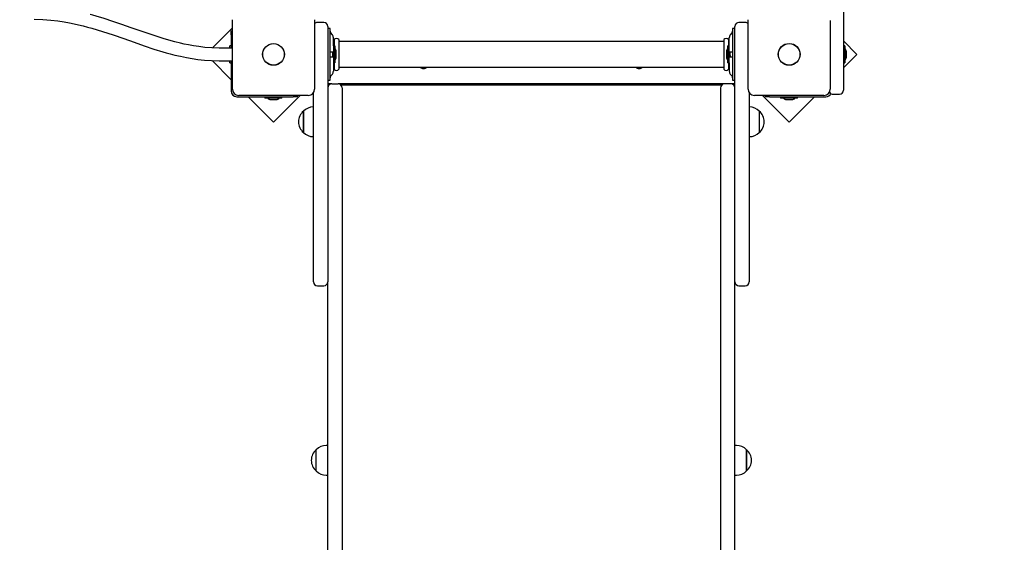
# Model space of a CAD drawing. Units: millimetres. Extents: x 7 to 25.4, y 4.3 to 18.8.
# Drawn here: x 16.6 to 17.9, y 10.7 to 11.4 of the extents above; entities that cross this region are included whole.
import ezdxf

# ---------------------------------------------------------------- set-up
doc = ezdxf.new("R2010")
doc.units = ezdxf.units.MM
doc.header["$LTSCALE"] = 140
doc.header["$PDSIZE"] = -1
doc.linetypes.add('SLD-Сплошная', pattern=[0])
doc.styles.get("Standard").update_dxf_attribs({"font": 'isocpeui.ttf'})
doc.dimstyles.new('ISO-25', dxfattribs={"dimtxt": 2.5, "dimasz": 2.5, "dimexe": 1.25, "dimexo": 0.625, "dimtad": 1, "dimtxsty": 'Standard', "dimcen": 2.5, "dimadec": 0, "dimazin": 0, "dimtfac": 1, "dimtmove": 0, "dimatfit": 3, "dimfxl": 1, "dimarcsym": 0})

# ---------------------------------------------------------------- blocks, each defined once
blk = doc.blocks.new('*D14')
at = {"color": 0, "lineweight": -2, "transparency": 16777216}
for p, q in [((22.8754, 11.9859), (22.8754, 4.2934)), ((9.3564, 11.1418), (9.3564, 4.2934)), ((9.7764, 4.4334), (22.4554, 4.4334))]:
    blk.add_line(p, q, dxfattribs=at)
at = {"color": 0, "transparency": 16777216}
for points in [[(9.7764, 4.5034), (9.7764, 4.3634), (9.3564, 4.4334)], [(22.4554, 4.5034), (22.4554, 4.3634), (22.8754, 4.4334)]]:
    blk.add_solid(points, dxfattribs=at)
at = {"layer": 'Defpoints', "color": 0, "transparency": 16777216}
for p in [(22.8754, 11.9859), (9.3564, 11.1418), (22.8754, 4.4334)]:
    blk.add_point(p, dxfattribs=at)
at = {"color": 0, "transparency": 16777216, "insert": (16.1159, 4.8054), "char_height": 0.42, "attachment_point": 5}
blk.add_mtext('13,52м', dxfattribs=at)
blk = doc.blocks.new('*D15')
at = {"color": 0, "lineweight": -2, "transparency": 16777216}
for p, q in [((14.0834, 18.7819), (7.4784, 18.7819)), ((7.6184, 7.6069), (7.6184, 18.3619)), ((17.2794, 7.1869), (7.4784, 7.1869))]:
    blk.add_line(p, q, dxfattribs=at)
at = {"color": 0, "transparency": 16777216}
for points in [[(7.5484, 18.3619), (7.6884, 18.3619), (7.6184, 18.7819)], [(7.5484, 7.6069), (7.6884, 7.6069), (7.6184, 7.1869)]]:
    blk.add_solid(points, dxfattribs=at)
at = {"layer": 'Defpoints', "color": 0, "transparency": 16777216}
for p in [(7.6184, 18.7819), (14.0834, 18.7819), (17.2794, 7.1869)]:
    blk.add_point(p, dxfattribs=at)
at = {"color": 0, "transparency": 16777216, "insert": (7.2464, 12.9844), "char_height": 0.42, "attachment_point": 5, "rotation": 90}
blk.add_mtext('11,60м', dxfattribs=at)
blk = doc.blocks.new('*D18')
at = {"color": 0, "lineweight": -2, "transparency": 16777216}
for p, q in [((10.9464, 11.3075), (10.9464, 5.6114)), ((21.3807, 11.19), (21.3807, 5.6114)), ((11.3664, 5.7514), (20.9607, 5.7514))]:
    blk.add_line(p, q, dxfattribs=at)
at = {"color": 0, "transparency": 16777216}
for points in [[(11.3664, 5.8214), (11.3664, 5.6814), (10.9464, 5.7514)], [(20.9607, 5.8214), (20.9607, 5.6814), (21.3807, 5.7514)]]:
    blk.add_solid(points, dxfattribs=at)
at = {"layer": 'Defpoints', "color": 0, "transparency": 16777216}
for p in [(10.9464, 11.3075), (21.3807, 11.19), (21.3807, 5.7514)]:
    blk.add_point(p, dxfattribs=at)
at = {"color": 0, "transparency": 16777216, "insert": (16.1635, 6.1234), "char_height": 0.42, "attachment_point": 5}
blk.add_mtext('10,43м', dxfattribs=at)
blk = doc.blocks.new('*D19')
at = {"color": 0, "lineweight": -2, "transparency": 16777216}
for p, q in [((14.0823, 16.4325), (8.4189, 16.4325)), ((8.5589, 9.6069), (8.5589, 16.0125)), ((17.0334, 9.1869), (8.4189, 9.1869))]:
    blk.add_line(p, q, dxfattribs=at)
at = {"color": 0, "transparency": 16777216}
for points in [[(8.4889, 16.0125), (8.6289, 16.0125), (8.5589, 16.4325)], [(8.4889, 9.6069), (8.6289, 9.6069), (8.5589, 9.1869)]]:
    blk.add_solid(points, dxfattribs=at)
at = {"layer": 'Defpoints', "color": 0, "transparency": 16777216}
for p in [(8.5589, 16.4325), (14.0823, 16.4325), (17.0334, 9.1869)]:
    blk.add_point(p, dxfattribs=at)
at = {"color": 0, "transparency": 16777216, "insert": (8.1869, 12.8097), "char_height": 0.42, "attachment_point": 5, "rotation": 90}
blk.add_mtext('7,25м', dxfattribs=at)

msp = doc.modelspace()

# ---------------------------------------------------------------- linework, layer by layer
at = {"color": 7, "linetype": 'SLD-Сплошная', "lineweight": 25}
for p, q in [((17.6704, 11.4178), (17.6704, 11.3098)), ((16.9049, 11.3732), (16.8798, 11.3481)), ((16.9049, 11.2964), (16.9049, 11.3834)), ((17.0079, 11.3834), (17.0079, 11.2964)), ((17.0194, 11.3799), (17.0114, 11.3799)), ((17.0244, 11.3749), (17.0244, 11.3399)), ((17.0274, 11.3724), (17.0244, 11.3724)), ((17.0274, 11.3719), (17.0274, 11.3724)), ((17.5344, 11.3724), (17.5314, 11.3724)), ((17.5314, 11.3724), (17.5314, 11.3719)), ((17.5344, 11.3399), (17.5344, 11.3749)), ((17.5474, 11.3799), (17.5394, 11.3799)), ((17.5509, 11.2964), (17.5509, 11.3834)), ((17.6539, 11.3824), (17.6539, 11.2964)), ((16.9034, 11.3696), (16.9049, 11.3696)), ((16.9034, 11.3646), (16.9034, 11.3696)), ((16.9034, 11.3646), (16.9034, 11.3479)), ((17.0274, 11.3645), (17.0274, 11.3719)), ((17.0274, 11.3152), (17.0274, 11.3645)), ((17.0301, 11.3645), (17.028, 11.3673)), ((17.0314, 11.3505), (17.0314, 11.3608)), ((17.5274, 11.3505), (17.5274, 11.3608)), ((17.5308, 11.3673), (17.5286, 11.3645)), ((17.5314, 11.3719), (17.5314, 11.3645)), ((17.5314, 11.3645), (17.5314, 11.3152)), ((16.9049, 11.3479), (16.8884, 11.3479)), ((16.9034, 11.3505), (16.9016, 11.3505)), ((16.9016, 11.3479), (16.9016, 11.3505)), ((17.0321, 11.3559), (17.0314, 11.3559)), ((17.0332, 11.3505), (17.0314, 11.3505)), ((17.0314, 11.3505), (17.0314, 11.3292)), ((17.0324, 11.3585), (17.0324, 11.3505)), ((17.0332, 11.3505), (17.0332, 11.3292)), ((17.0384, 11.3585), (17.0384, 11.3399)), ((17.5201, 11.3559), (17.0387, 11.3559)), ((17.5204, 11.3585), (17.5204, 11.3399)), ((17.5274, 11.3505), (17.5256, 11.3505)), ((17.5256, 11.3292), (17.5256, 11.3505)), ((17.5264, 11.3585), (17.5264, 11.3505)), ((17.5274, 11.3559), (17.5267, 11.3559)), ((17.5274, 11.3292), (17.5274, 11.3505)), ((17.6872, 11.3399), (17.6704, 11.3567)), ((17.6722, 11.3505), (17.6704, 11.3505)), ((17.6722, 11.3505), (17.6722, 11.3399)), ((17.0244, 11.3399), (17.0244, 11.2448)), ((17.0301, 11.3428), (17.0274, 11.3428)), ((17.0274, 11.3369), (17.0301, 11.3369)), ((17.0314, 11.3428), (17.0301, 11.3428)), ((17.0301, 11.3428), (17.0301, 11.3369)), ((17.0301, 11.3428), (17.0301, 11.3369)), ((17.0301, 11.3369), (17.0314, 11.337)), ((17.035, 11.3364), (17.035, 11.3434)), ((17.0384, 11.3399), (17.0384, 11.3212)), ((17.5204, 11.3399), (17.5204, 11.3212)), ((17.5238, 11.3434), (17.5238, 11.337)), ((17.5238, 11.337), (17.5238, 11.3364)), ((17.5286, 11.3428), (17.5274, 11.3428)), ((17.5274, 11.337), (17.5286, 11.3369)), ((17.5314, 11.3428), (17.5286, 11.3428)), ((17.5286, 11.3369), (17.5286, 11.3428)), ((17.5286, 11.3387), (17.5286, 11.3428)), ((17.5286, 11.3387), (17.5286, 11.3369)), ((17.5286, 11.3369), (17.5314, 11.3369)), ((17.5344, 11.2448), (17.5344, 11.3399)), ((17.6704, 11.3231), (17.6872, 11.3399)), ((17.6722, 11.3399), (17.6722, 11.3292)), ((17.674, 11.3364), (17.674, 11.3434)), ((16.8794, 11.3321), (16.9034, 11.3081)), ((16.8884, 11.3319), (16.9049, 11.3319)), ((16.9016, 11.3292), (16.9016, 11.3319)), ((16.9016, 11.3292), (16.9034, 11.3292)), ((16.9034, 11.3319), (16.9034, 11.2939)), ((17.0314, 11.3292), (17.0332, 11.3292)), ((17.0314, 11.3292), (17.0314, 11.3189)), ((17.0314, 11.3239), (17.0321, 11.3239)), ((17.0324, 11.3292), (17.0324, 11.3212)), ((17.0387, 11.3239), (17.5201, 11.3239)), ((17.5256, 11.3292), (17.5274, 11.3292)), ((17.5264, 11.3292), (17.5264, 11.3212)), ((17.5267, 11.3239), (17.5274, 11.3239)), ((17.5274, 11.3292), (17.5274, 11.3189)), ((17.6704, 11.3292), (17.6722, 11.3292)), ((17.0274, 11.3078), (17.0274, 11.3152)), ((17.028, 11.3125), (17.0301, 11.3153)), ((17.5286, 11.3153), (17.5308, 11.3125)), ((17.5314, 11.3152), (17.5314, 11.3078)), ((17.0244, 11.3074), (17.0274, 11.3074)), ((17.0294, 11.3029), (17.0244, 11.3029)), ((17.0274, 11.3074), (17.0274, 11.3078)), ((17.0294, 11.3029), (17.0374, 11.3029)), ((17.5214, 11.3029), (17.0374, 11.3029)), ((17.0404, 11.3019), (17.5184, 11.3019)), ((17.0563, 11.3029), (17.0554, 11.3024)), ((17.0554, 11.3024), (17.0554, 11.3019)), ((17.0554, 11.3024), (17.0624, 11.3024)), ((17.0624, 11.3024), (17.0654, 11.3024)), ((17.0654, 11.3024), (17.0645, 11.3029)), ((17.0654, 11.3019), (17.0654, 11.3024)), ((17.1244, 11.3029), (17.1244, 11.3019)), ((17.1344, 11.3019), (17.1344, 11.3029)), ((17.4244, 11.3029), (17.4244, 11.3019)), ((17.4344, 11.3019), (17.4344, 11.3029)), ((17.4943, 11.3029), (17.4934, 11.3024)), ((17.4934, 11.3024), (17.4934, 11.3019)), ((17.4934, 11.3024), (17.4996, 11.3024)), ((17.4996, 11.3024), (17.5034, 11.3024)), ((17.5034, 11.3024), (17.5025, 11.3029)), ((17.5034, 11.3019), (17.5034, 11.3024)), ((17.5294, 11.3029), (17.5214, 11.3029)), ((17.5344, 11.3029), (17.5294, 11.3029)), ((17.5314, 11.3078), (17.5314, 11.3074)), ((17.5314, 11.3074), (17.5344, 11.3074)), ((17.6704, 11.3098), (17.6704, 11.2997)), ((17.6704, 11.2997), (17.6704, 11.2949)), ((16.9104, 11.2869), (16.9811, 11.2869)), ((16.9999, 11.2884), (16.9129, 11.2884)), ((16.9246, 11.2869), (16.9564, 11.2551)), ((16.9457, 11.2869), (16.9457, 11.2851)), ((16.9564, 11.2551), (16.9897, 11.2884)), ((16.967, 11.2851), (16.967, 11.2869)), ((16.9861, 11.2869), (16.9811, 11.2869)), ((16.9861, 11.2884), (16.9861, 11.2869)), ((17.0064, 11.2448), (17.0064, 11.2917)), ((17.0424, 11.2979), (17.0424, 11.2778)), ((17.5164, 11.2979), (17.5164, 11.2778)), ((17.5524, 11.2917), (17.5524, 11.2448)), ((17.6459, 11.2884), (17.5589, 11.2884)), ((17.569, 11.2884), (17.6024, 11.2551)), ((17.5727, 11.2869), (17.5727, 11.2884)), ((17.5777, 11.2869), (17.5727, 11.2869)), ((17.5777, 11.2869), (17.6484, 11.2869)), ((17.5917, 11.2869), (17.5917, 11.2851)), ((17.6024, 11.2551), (17.6342, 11.2869)), ((17.613, 11.2851), (17.613, 11.2869)), ((17.6574, 11.2899), (17.6654, 11.2899)), ((16.967, 11.2851), (16.9457, 11.2851)), ((16.9529, 11.2833), (16.9564, 11.2833)), ((16.9564, 11.2833), (16.9599, 11.2833)), ((17.0424, 11.2778), (17.0424, 11.2587)), ((17.5164, 11.2778), (17.5164, 11.2587)), ((17.613, 11.2851), (17.5917, 11.2851)), ((17.5989, 11.2833), (17.6024, 11.2833)), ((17.6024, 11.2833), (17.6059, 11.2833)), ((16.9939, 11.242), (16.9939, 11.2687)), ((16.9939, 11.2687), (16.9939, 11.2554)), ((17.5649, 11.2687), (17.5649, 11.242)), ((16.9939, 11.2554), (16.9939, 11.242)), ((17.0424, 11.2587), (17.0424, 11.0542)), ((17.5164, 11.2587), (17.5164, 11.0542)), ((17.0064, 11.056), (17.0064, 11.2448)), ((17.0244, 11.2448), (17.0244, 11.056)), ((17.5344, 11.056), (17.5344, 11.2448)), ((17.5524, 11.2448), (17.5524, 11.056)), ((17.0064, 11.0549), (17.0064, 11.056)), ((17.0244, 11.056), (17.0244, 11.0549)), ((17.0244, 11.0542), (17.0244, 11.0549)), ((17.0244, 9.7843), (17.0244, 11.0542)), ((17.0424, 11.0542), (17.0424, 9.7843)), ((17.5164, 11.0542), (17.5164, 9.7843)), ((17.5344, 11.0549), (17.5344, 11.056)), ((17.5344, 11.0542), (17.5344, 11.0549)), ((17.5344, 9.7843), (17.5344, 11.0542)), ((17.5524, 11.056), (17.5524, 11.0549)), ((17.0114, 11.0499), (17.0194, 11.0499)), ((17.5394, 11.0499), (17.5474, 11.0499)), ((17.0099, 10.8179), (17.0099, 10.8446)), ((17.0244, 10.8498), (17.0224, 10.8498)), ((17.5364, 10.8498), (17.5344, 10.8498)), ((17.5489, 10.8446), (17.5489, 10.8336)), ((17.5489, 10.8179), (17.5489, 10.8446)), ((17.5489, 10.8336), (17.5489, 10.8179)), ((17.0224, 10.8126), (17.0244, 10.8126)), ((17.5344, 10.8126), (17.5364, 10.8126))]:
    msp.add_line(p, q, dxfattribs=at)
at = {"color": 7, "linetype": 'SLD-Сплошная', "lineweight": 25, "flags": 128}
for points in [[(16.8884, 11.3479), (16.879, 11.3481), (16.8705, 11.3487), (16.8628, 11.3496), (16.856, 11.3507), (16.8499, 11.3517), (16.8446, 11.3528), (16.84, 11.3539), (16.8327, 11.3557), (16.8254, 11.3576), (16.818, 11.3598), (16.798, 11.3664), (16.778, 11.3733), (16.7666, 11.3773), (16.7553, 11.3812), (16.7443, 11.3847), (16.7341, 11.3878), (16.7302, 11.3889), (16.7267, 11.3899)], [(16.6564, 11.3839), (16.6676, 11.3836), (16.6775, 11.3829), (16.6864, 11.3818), (16.6941, 11.3807), (16.7009, 11.3795), (16.7067, 11.3783), (16.7123, 11.377), (16.7178, 11.3757), (16.7233, 11.3742), (16.7288, 11.3727), (16.7422, 11.3686), (16.7556, 11.3642), (16.769, 11.3596), (16.7817, 11.3551), (16.7944, 11.3507), (16.8066, 11.3466), (16.8179, 11.3431), (16.822, 11.342), (16.827, 11.3406), (16.8328, 11.3391), (16.8397, 11.3375), (16.8474, 11.3359), (16.8543, 11.3347), (16.8617, 11.3336), (16.8699, 11.3327), (16.8788, 11.3321), (16.8884, 11.3319)]]:
    msp.add_lwpolyline(points, dxfattribs=at)
at = {"color": 7, "linetype": 'SLD-Сплошная', "lineweight": 25}
for centre, radius in [((16.9564, 11.3399), 0.0136), ((16.9564, 11.3399), 0.0135), ((17.6024, 11.3399), 0.0137), ((17.6024, 11.3399), 0.0135)]:
    msp.add_circle(centre, radius, dxfattribs=at)
for centre, radius, start, end in [((17.0114, 11.3749), 0.005, 90, 134.427), ((17.0194, 11.3749), 0.005, 0, 90), ((17.5394, 11.3749), 0.005, 90, 180), ((17.5474, 11.3749), 0.005, 45.573, 90), ((17.0304, 11.3691), 0.003, 180, 217.5686), ((17.0254, 11.3608), 0.006, 0, 37.5686), ((17.5334, 11.3608), 0.006, 142.4314, 180), ((17.5284, 11.3691), 0.003, 322.4314, 360), ((17.0321, 11.3562), 0.0003, 270, 0), ((17.0354, 11.3559), 0.004, 41.4096, 138.5904), ((17.0387, 11.3562), 0.0003, 180, 270), ((17.5201, 11.3562), 0.0003, 270, 0), ((17.5234, 11.3559), 0.004, 41.4096, 138.5904), ((17.5267, 11.3562), 0.0003, 180, 270), ((17.0302, 11.3434), 0.00481, 0, 51.282), ((17.0302, 11.3364), 0.00481, 308.718, 0), ((17.5286, 11.3434), 0.00481, 128.718, 180), ((17.5286, 11.3364), 0.00481, 180, 231.282), ((17.6692, 11.3434), 0.00481, 0, 51.282), ((17.6692, 11.3364), 0.00481, 308.718, 360), ((17.0321, 11.3236), 0.0003, 0, 90), ((17.0387, 11.3236), 0.0003, 90, 180), ((17.1444, 11.3279), 0.00575, 224.0792, 315.9208), ((17.4144, 11.3279), 0.00575, 224.0792, 270), ((17.4144, 11.3279), 0.00575, 270, 315.9208), ((17.5201, 11.3236), 0.0003, 0, 90), ((17.5267, 11.3236), 0.0003, 90, 180), ((17.0304, 11.3107), 0.003, 142.4314, 180), ((17.0254, 11.3189), 0.006, 322.4314, 0), ((17.0354, 11.3239), 0.004, 221.4096, 318.5904), ((17.5234, 11.3239), 0.004, 221.4096, 318.5904), ((17.5334, 11.3189), 0.006, 180, 217.5686), ((17.5284, 11.3107), 0.003, 0, 37.5686), ((17.0294, 11.2979), 0.005, 90, 180), ((17.0374, 11.2979), 0.005, 0, 90), ((17.5214, 11.2979), 0.005, 90, 180), ((17.5294, 11.2979), 0.005, 0, 90), ((16.9104, 11.2939), 0.007, 180, 270), ((16.9129, 11.2964), 0.008, 180, 270), ((16.9999, 11.2964), 0.008, 270, 0), ((17.5589, 11.2964), 0.008, 180, 270), ((17.6459, 11.2964), 0.008, 270, 0), ((17.6484, 11.2939), 0.007, 270, 333.0733), ((17.6574, 11.2949), 0.005, 207.136, 270), ((17.6654, 11.2949), 0.005, 270, 0), ((16.9529, 11.2881), 0.00481, 218.718, 270), ((16.9599, 11.2881), 0.00481, 270, 321.282), ((17.0064, 11.2565), 0.0175, 90, 135.5648), ((17.5524, 11.2565), 0.0175, 44.4352, 90), ((17.5989, 11.2881), 0.00481, 218.718, 270), ((17.6059, 11.2881), 0.00481, 270, 321.282), ((17.0052, 11.2554), 0.0175, 130.3062, 229.6938), ((17.5536, 11.2554), 0.0175, 0, 49.6938), ((17.5536, 11.2554), 0.0175, 310.3062, 0), ((17.0064, 11.2543), 0.0175, 224.4352, 270), ((17.5524, 11.2543), 0.0175, 270, 315.5648), ((17.0114, 11.0549), 0.005, 180, 270), ((17.0194, 11.0549), 0.005, 270, 0), ((17.5394, 11.0549), 0.005, 180, 270), ((17.5474, 11.0549), 0.005, 270, 0), ((17.0212, 10.8312), 0.0175, 130.3062, 229.6938), ((17.0224, 10.8323), 0.0175, 90, 135.5648), ((17.5364, 10.8323), 0.0175, 44.4352, 90), ((17.5376, 10.8312), 0.0175, 310.3062, 49.6938), ((17.0224, 10.8302), 0.0175, 224.4352, 270), ((17.5364, 10.8302), 0.0175, 270, 315.5648)]:
    msp.add_arc(centre, radius, start, end, dxfattribs=at)

# ---------------------------------------------------------------- dimensions: what is measured, and where the dimension line sits
at = {"color": 251, "true_color": 0x636466}
dim = msp.add_linear_dim(base=(7.61842, 18.78188), p1=(17.27939, 7.18685), p2=(14.08339, 18.78188), angle=90, dimstyle='ISO-25', override={"dimtxt": 0.42, "dimasz": 0.42, "dimexe": 0.14, "dimexo": 0, "dimgap": 0.12, "dimzin": 1, "dimpost": 'м', "dimtdec": 3, "dimtzin": 1}, dxfattribs=at)
dim.commit()
dim.dimension.update_dxf_attribs({"geometry": '*D15', "text_midpoint": (7.24642, 12.98437)})
dim = msp.add_linear_dim(base=(8.5589, 16.4325), p1=(17.0334, 9.1869), p2=(14.0823, 16.4325), angle=90, dimstyle='ISO-25', override={"dimtxt": 0.42, "dimasz": 0.42, "dimexe": 0.14, "dimexo": 0, "dimgap": 0.12, "dimtih": 0, "dimtoh": 0, "dimzin": 1, "dimpost": 'м', "dimtdec": 3, "dimtzin": 1})
dim.commit()
dim.dimension.update_dxf_attribs({"geometry": '*D19', "text_midpoint": (8.1869, 12.8097)})
dim = msp.add_linear_dim(base=(22.8754, 4.4334), p1=(9.3564, 11.1418), p2=(22.8754, 11.9859), dimstyle='ISO-25', override={"dimtxt": 0.42, "dimasz": 0.42, "dimexe": 0.14, "dimexo": 0, "dimgap": 0.12, "dimzin": 1, "dimpost": 'м', "dimtdec": 3, "dimtzin": 1}, dxfattribs=at)
dim.commit()
dim.dimension.update_dxf_attribs({"geometry": '*D14', "text_midpoint": (16.1159, 4.8054)})
dim = msp.add_linear_dim(base=(21.3807, 5.7514), p1=(10.9464, 11.3075), p2=(21.3807, 11.19), dimstyle='ISO-25', override={"dimtxt": 0.42, "dimasz": 0.42, "dimexe": 0.14, "dimexo": 0, "dimgap": 0.12, "dimzin": 1, "dimpost": 'м', "dimtdec": 3, "dimtzin": 1})
dim.commit()
dim.dimension.update_dxf_attribs({"geometry": '*D18', "text_midpoint": (16.1635, 6.1234)})

doc.saveas('drawing.dxf')
